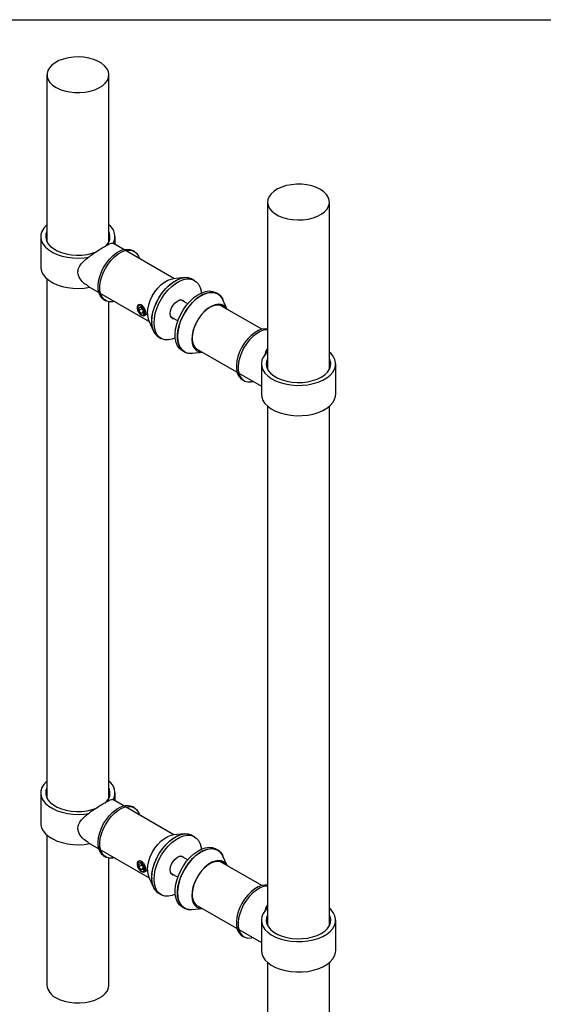
# Model space of a CAD drawing. Units: millimetres. Extents: x 16 to 866, y -13 to 584.
# Drawn here: x 389 to 601, y 187 to 584 of the extents above; entities that cross this region are included whole.
import ezdxf

# ---------------------------------------------------------------- set-up
doc = ezdxf.new("R2010")
doc.units = ezdxf.units.MM

msp = doc.modelspace()

# ---------------------------------------------------------------- linework, layer by layer
at = {"color": 7, "linetype": 'Continuous', "lineweight": 25, "ltscale": 2}
for p, q in [((40, 584), (830, 584)), ((400.3633, 561.757), (400.3633, 494.3724)), ((425.3633, 494.3724), (425.3633, 561.757)), ((489.3704, 510.3743), (489.3704, 442.9897)), ((514.3704, 442.9897), (514.3704, 510.3743)), ((397.8633, 496.4337), (397.8633, 484.1856)), ((451.6066, 479.4904), (426.9014, 493.7524)), ((427.8633, 493.197), (427.8633, 496.4337)), ((435.5746, 490.4774), (434.8675, 490.8856)), ((400.3633, 479.399), (400.3633, 269.8237)), ((455.8164, 479.9111), (451.2928, 479.459)), ((459.8737, 478.7592), (458.9191, 479.3103)), ((416.9032, 476.4308), (441.6074, 462.1694)), ((469.3135, 473.3097), (468.3589, 473.8608)), ((423.3684, 470.9665), (424.0755, 470.5583)), ((425.3633, 269.8237), (425.3633, 470.0917)), ((457.1619, 469.3553), (454.4059, 470.9463)), ((454.7761, 470.7326), (454.6825, 470.9727)), ((454.7175, 470.9298), (454.8876, 470.6683)), ((473.1263, 467.0673), (471.3854, 470.9233)), ((438.3103, 467.8175), (437.4264, 467.7385)), ((437.4264, 467.7385), (437.4264, 466.5599)), ((438.7207, 467.3071), (437.4264, 466.5599)), ((438.3103, 465.4604), (437.4264, 466.5599)), ((438.3103, 467.8175), (439.1942, 466.718)), ((439.1942, 465.9706), (438.3103, 465.4604)), ((439.1942, 465.5394), (438.3103, 465.4604)), ((439.1942, 465.5394), (439.1942, 466.718)), ((439.7419, 464.5787), (440.909, 465.2525)), ((487.0686, 459.0186), (470.4003, 468.641)), ((441.4776, 462.4568), (443.3483, 458.3134)), ((450.4062, 464.0179), (453.1622, 462.4269)), ((450.5217, 463.7653), (450.7764, 463.8043)), ((450.8879, 463.7399), (450.5764, 463.7564)), ((445.4202, 455.927), (446.3748, 455.3759)), ((454.86, 450.4774), (455.8146, 449.9264)), ((458.9173, 449.3256), (463.1271, 449.7463)), ((460.4011, 451.32), (486.8704, 436.0396)), ((489.3704, 450.4221), (488.7069, 449.1603)), ((489.2131, 449.6979), (489.0416, 449.7969)), ((486.8704, 445.051), (486.8704, 432.8029)), ((516.8704, 432.8029), (516.8704, 445.051)), ((479.1591, 438.7592), (479.8662, 438.351)), ((489.3704, 428.0163), (489.3704, 218.441)), ((514.3704, 218.441), (514.3704, 428.0163)), ((397.8633, 271.885), (397.8633, 259.6369)), ((427.8633, 268.6483), (427.8633, 271.885)), ((451.6066, 254.9416), (426.9014, 269.2036)), ((435.5746, 265.9287), (434.8675, 266.3369)), ((400.3633, 254.8503), (400.3633, 194.3136)), ((455.8164, 255.3624), (451.2928, 254.9103)), ((459.8737, 254.2105), (458.9191, 254.7616)), ((416.9032, 251.8821), (441.6074, 237.6207)), ((423.3684, 246.4178), (424.0755, 246.0096)), ((454.7761, 246.1839), (454.6825, 246.4239)), ((469.3135, 248.761), (468.3589, 249.312)), ((425.3633, 194.3136), (425.3633, 245.5429)), ((438.3103, 243.2688), (437.4264, 243.1898)), ((437.4264, 243.1898), (437.4264, 242.0112)), ((438.7207, 242.7583), (437.4264, 242.0112)), ((438.3103, 243.2688), (439.1942, 242.1693)), ((457.1619, 244.8066), (454.4059, 246.3976)), ((454.7175, 246.381), (454.8876, 246.1195)), ((487.0686, 234.4699), (470.4003, 244.0923)), ((473.1263, 242.5186), (471.3854, 246.3746)), ((438.3103, 240.9116), (437.4264, 242.0112)), ((439.1942, 241.4219), (438.3103, 240.9116)), ((439.1942, 240.9907), (438.3103, 240.9116)), ((439.1942, 240.9907), (439.1942, 242.1693)), ((439.7419, 240.03), (440.909, 240.7037)), ((450.4062, 239.4692), (453.1622, 237.8782)), ((450.5217, 239.2166), (450.7764, 239.2555)), ((450.8879, 239.1911), (450.5764, 239.2077)), ((441.4776, 237.9081), (443.3483, 233.7647)), ((445.4202, 231.3782), (446.3748, 230.8272)), ((460.4011, 226.7713), (486.8704, 211.4909)), ((454.86, 225.9287), (455.8146, 225.3776)), ((458.9173, 224.7769), (463.1271, 225.1976)), ((489.3704, 225.8734), (488.7069, 224.6115)), ((489.2131, 225.1492), (489.0416, 225.2481)), ((486.8704, 220.5023), (486.8704, 208.2542)), ((516.8704, 208.2542), (516.8704, 220.5023)), ((479.1591, 214.2105), (479.8662, 213.8023)), ((489.3704, 203.4676), (489.3704, 142.9309)), ((514.3704, 142.9309), (514.3704, 203.4676))]:
    msp.add_line(p, q, dxfattribs=at)
at = {"color": 7, "linetype": 'Continuous', "lineweight": 25, "ltscale": 2, "flags": 128}
for points in [[(404.0245, 556.6544), (405.6454, 555.8655), (407.474, 555.246), (409.4576, 554.8139), (411.5391, 554.5815), (413.6588, 554.5555), (415.7556, 554.7367), (417.7692, 555.1199), (419.6416, 555.694), (421.3191, 556.4425), (422.7533, 557.3439), (423.9029, 558.3722), (424.735, 559.498), (425.2256, 560.6887), (425.3605, 561.9102), (425.1359, 563.1272), (424.5583, 564.3048), (423.6441, 565.4092), (422.4199, 566.4084), (420.9207, 567.2739), (419.1898, 567.9806), (417.2768, 568.5083), (415.2369, 568.8418), (413.1286, 568.9715), (411.0128, 568.8936), (408.9502, 568.6104), (407.0001, 568.13), (405.2188, 567.4663), (403.6573, 566.6384), (402.3607, 565.67), (401.3663, 564.5891), (400.7025, 563.4267), (400.3887, 562.2162), (400.4337, 560.9926), (400.8362, 559.7909), (401.5848, 558.6458), (402.6579, 557.5902), (404.0245, 556.6544)], [(510.7092, 515.4769), (509.0883, 516.2658), (507.2598, 516.8853), (505.2762, 517.3174), (503.1946, 517.5498), (501.0749, 517.5758), (498.9781, 517.3946), (496.9645, 517.0114), (495.0921, 516.4373), (493.4146, 515.6888), (491.9804, 514.7874), (490.8308, 513.7591), (489.9987, 512.6333), (489.5081, 511.4426), (489.3732, 510.2211), (489.5978, 509.0041), (490.1755, 507.8265), (491.0896, 506.7221), (492.3138, 505.7229), (493.813, 504.8574), (495.5439, 504.1507), (497.4569, 503.623), (499.4968, 503.2895), (501.6051, 503.1598), (503.7209, 503.2377), (505.7835, 503.5209), (507.7336, 504.0013), (509.5149, 504.665), (511.0764, 505.4929), (512.373, 506.4613), (513.3675, 507.5422), (514.0312, 508.7046), (514.345, 509.9151), (514.3, 511.1388), (513.8975, 512.3404), (513.1489, 513.4855), (512.0758, 514.5411), (510.7092, 515.4769)], [(400.3633, 501.2203), (400.119, 501.0006), (399.0607, 499.824), (398.326, 498.5679), (397.9321, 497.2619), (397.8881, 495.9364), (398.1951, 494.6225), (398.8459, 493.3512), (399.8253, 492.152), (401.1103, 491.0533), (402.6708, 490.0806), (404.4701, 489.2569), (406.4662, 488.6014), (408.6123, 488.1294), (410.858, 487.8521), (413.1506, 487.776), (415.4366, 487.9028), (417.1667, 488.1384)], [(400.3633, 498.4951), (399.9632, 497.362), (399.8744, 496.1236), (400.14, 494.8936), (400.7526, 493.7057), (401.6956, 492.5922), (402.9432, 491.5834), (404.4614, 490.707), (406.2088, 489.9868), (408.1377, 489.4424), (410.1955, 489.0887), (412.3261, 488.9354), (414.4713, 488.9866), (416.5727, 489.241), (418.5729, 489.6915), (420.3914, 490.3154)], [(423.3684, 470.9665), (422.7603, 471.4012), (421.9572, 472.3425), (421.3842, 473.5598), (421.0598, 475.0137), (420.9944, 476.6578), (421.1901, 478.439), (421.6406, 480.3001), (422.3314, 482.1814), (423.2404, 484.0223), (424.3382, 485.7637), (425.5897, 487.3496), (426.9546, 488.729), (428.389, 489.8577), (429.8469, 490.6993), (431.2813, 491.2268), (432.6462, 491.4232), (433.8976, 491.2822), (434.8675, 490.8856)], [(427.6651, 470.2181), (426.9678, 470.077), (425.6543, 470.0491), (424.4749, 470.3578), (423.4674, 470.993), (422.6643, 471.9343), (422.0913, 473.1516), (421.7669, 474.6055), (421.7015, 476.2496), (421.8972, 478.0308), (422.3477, 479.8919), (423.0385, 481.7731), (423.9475, 483.6141), (425.0453, 485.3555), (426.2968, 486.9414), (427.6617, 488.3208), (429.0961, 489.4495), (430.554, 490.2911), (431.9884, 490.8186), (433.3533, 491.015), (434.6048, 490.874), (435.7026, 490.4002), (436.6116, 489.6087), (437.3024, 488.5251), (437.6643, 487.5391)], [(397.8633, 484.1856), (397.8881, 483.6883), (398.1951, 482.3744), (398.8459, 481.1031), (399.8253, 479.9039), (401.1103, 478.8052), (402.6708, 477.8325), (404.4701, 477.0088), (406.4662, 476.3533), (408.6123, 475.8813), (410.858, 475.604), (413.1506, 475.5279), (415.4366, 475.6547), (417.6622, 475.9814), (417.6767, 475.9842)], [(440.9072, 465.4439), (441.0351, 467.1123), (441.4146, 468.8717), (442.0328, 470.662), (442.8685, 472.4223), (443.8933, 474.0928), (445.0723, 475.6165), (446.3654, 476.9414), (447.7286, 478.0226), (449.1153, 478.8232), (450.4785, 479.3158), (451.2928, 479.459)], [(442.6237, 462.1079), (442.7539, 463.9974), (443.1409, 465.9857), (443.7742, 468.0186), (444.6365, 470.0405), (445.7043, 471.9964), (446.9485, 473.8329), (448.3351, 475.4998), (449.8262, 476.9518), (451.3813, 478.1492), (452.9579, 479.0594), (454.513, 479.6574), (456.0042, 479.9271), (457.3908, 479.8611), (458.6349, 479.4611), (458.9191, 479.3103)], [(443.1224, 465.9123), (443.7471, 467.9445), (444.6014, 469.9678), (445.6622, 471.9271), (446.9005, 473.7688), (448.2826, 475.4427), (449.7706, 476.9033), (451.3241, 478.1105), (452.9007, 479.0316), (454.4573, 479.6414), (455.9516, 479.9232), (457.3426, 479.8694), (458.5926, 479.4814), (458.9191, 479.3103)], [(444.077, 465.3613), (444.7016, 467.3935), (445.556, 469.4168), (446.6168, 471.376), (447.8551, 473.2177), (449.2372, 474.8917), (450.7252, 476.3522), (452.2787, 477.5595), (453.8553, 478.4805), (455.4119, 479.0903), (456.9062, 479.3721), (458.2972, 479.3183), (459.5472, 478.9303), (460.6219, 478.2187), (461.4922, 477.203), (462.1341, 475.9107), (462.5303, 474.3773), (462.6167, 473.7123)], [(471.3854, 470.9233), (470.9442, 471.7348), (470.0774, 472.7553), (469.0057, 473.4719), (467.7583, 473.8652), (466.3692, 473.9244), (464.8763, 473.6479), (463.3204, 473.0433), (461.7438, 472.127), (460.1896, 470.9241), (458.7001, 469.4673), (457.3161, 467.7964), (456.0752, 465.957), (455.0113, 463.9993), (454.1534, 461.9766), (453.525, 459.9441), (453.1431, 457.9572), (453.0182, 456.0702), (453.1537, 454.3346), (453.5458, 452.7976), (454.184, 451.5012), (455.0508, 450.4808), (456.1225, 449.7642), (457.3699, 449.3709), (458.7589, 449.3117), (458.9173, 449.3256)], [(455.4504, 467.0354), (456.7348, 468.8326), (458.1522, 470.4482), (459.6639, 471.8378), (461.2286, 472.9638), (462.8038, 473.7952), (464.3464, 474.3096), (465.8143, 474.4928), (467.1675, 474.3398), (468.3589, 473.8608)], [(456.405, 466.4843), (457.6894, 468.2816), (459.1068, 469.8971), (460.6185, 471.2867), (462.1832, 472.4127), (463.7584, 473.2442), (465.3009, 473.7585), (466.7689, 473.9417), (468.1221, 473.7887), (469.3237, 473.3038), (470.3409, 472.5001), (471.1461, 471.3995), (471.3854, 470.9233)], [(440.0229, 466.8807), (439.5681, 467.7421), (438.9495, 468.4515), (438.2613, 468.9009), (437.6081, 469.0219), (437.0895, 468.7961), (436.7845, 468.2579), (436.7394, 467.4891), (436.9611, 466.6069), (437.4158, 465.7456), (438.0345, 465.0362), (438.7227, 464.5867), (439.3759, 464.4657), (439.8945, 464.6915), (440.1995, 465.2297), (440.2446, 465.9985), (440.0229, 466.8807)], [(450.276, 466.5304), (450.6851, 467.6868), (451.311, 468.7882), (452.0979, 469.7368), (452.9761, 470.4481), (453.8674, 470.8591), (454.6926, 470.9332), (455.3786, 470.6638), (455.8422, 470.1172)], [(473.1104, 467.0765), (472.609, 467.8253), (471.7483, 468.584), (470.7024, 469.0318), (469.507, 469.1534), (468.2028, 468.9448), (466.8342, 468.413), (465.4478, 467.5761), (464.0909, 466.4626), (462.8095, 465.1105), (461.6475, 463.5658), (460.6442, 461.8811), (459.834, 460.1138), (459.2443, 458.324), (458.8953, 456.5727), (458.7989, 454.9195), (458.9584, 453.4208), (459.3682, 452.1275), (460.0145, 451.0838), (460.8752, 450.3251), (461.9211, 449.8773), (463.1112, 449.7555)], [(439.5688, 466.7515), (439.1949, 467.4595), (438.6864, 468.0426), (438.1207, 468.4121), (437.5838, 468.5116), (437.1575, 468.326), (436.9067, 467.8835), (436.8697, 467.2516), (437.0519, 466.5264), (437.4257, 465.8184), (437.9342, 465.2352), (438.5, 464.8658), (439.0369, 464.7663), (439.4632, 464.9519), (439.7139, 465.3944), (439.751, 466.0263), (439.5688, 466.7515)], [(445.4202, 455.927), (444.6719, 456.4675), (443.8017, 457.4832), (443.1597, 458.7754), (442.7635, 460.3089), (442.6238, 462.0417), (442.7446, 463.9267), (443.1224, 465.9123)], [(452.117, 455.5243), (450.8365, 455.0448), (449.3423, 454.763), (447.9512, 454.8168), (446.7013, 455.2048), (445.6265, 455.9164), (444.7563, 456.9322), (444.1143, 458.2244), (443.7181, 459.7578), (443.5784, 461.4906), (443.6992, 463.3756), (444.077, 465.3613)], [(451.8425, 463.1888), (451.1912, 463.2945), (450.5989, 463.7285), (450.2309, 464.4592), (450.12, 465.4217), (450.276, 466.5304)], [(454.86, 450.4774), (454.8499, 450.4833), (453.8326, 451.287), (453.0275, 452.3876), (452.4565, 453.7549), (452.1352, 455.3518), (452.0723, 457.1346), (452.2695, 459.0548), (452.7215, 461.0599), (453.416, 463.0953), (454.334, 465.1054), (455.4504, 467.0354)], [(458.9173, 449.3256), (458.3593, 449.2943), (457.0061, 449.4473), (455.8045, 449.9323), (454.7872, 450.736), (453.9821, 451.8365), (453.4111, 453.2039), (453.0898, 454.8007), (453.0269, 456.5836), (453.2241, 458.5037), (453.6761, 460.5088), (454.3706, 462.5442), (455.2885, 464.5543), (456.405, 466.4843)], [(471.8181, 467.8225), (471.1362, 468.3315), (470.0853, 468.7174), (468.8906, 468.7728), (467.5955, 468.4956), (466.2466, 467.8959), (464.8928, 466.9953), (463.5829, 465.8263), (462.3644, 464.4313), (461.2813, 462.8607), (460.3726, 461.1711), (459.6713, 459.4237), (459.2027, 457.6817), (458.9837, 456.0079), (459.0223, 454.463), (459.317, 453.1026), (459.8573, 451.9761), (460.6235, 451.1241), (461.588, 450.5773), (461.8189, 450.5015)], [(489.3704, 459.145), (488.4369, 459.2159), (487.072, 459.0195), (485.6376, 458.492), (484.1797, 457.6504), (482.7453, 456.5217), (481.3804, 455.1423), (480.129, 453.5564), (479.0311, 451.815), (478.1221, 449.9741), (477.4313, 448.0928), (476.9808, 446.2317), (476.7851, 444.4505), (476.8505, 442.8064), (477.1749, 441.3525), (477.7479, 440.1352), (478.551, 439.1939), (479.1591, 438.7592)], [(489.3704, 458.8074), (489.144, 458.8077), (487.7791, 458.6113), (486.3447, 458.0838), (484.8868, 457.2422), (483.4524, 456.1135), (482.0875, 454.7341), (480.8361, 453.1482), (479.7382, 451.4068), (478.8292, 449.5658), (478.1384, 447.6846), (477.6879, 445.8235), (477.4922, 444.0423), (477.5576, 442.3982), (477.882, 440.9443), (478.455, 439.727), (479.2581, 438.7857), (480.2656, 438.1505), (481.445, 437.8418), (482.7585, 437.8697), (483.4559, 438.0108)], [(489.3704, 449.8377), (488.5579, 449.0413), (487.6587, 447.8214), (487.0928, 446.5366), (486.8731, 445.2169), (487.005, 443.8934), (487.4854, 442.597), (488.3029, 441.3581), (489.4384, 440.2058), (490.8653, 439.167), (492.5502, 438.2662), (494.4535, 437.5244), (496.5306, 436.959), (498.733, 436.5833), (501.0088, 436.406), (503.3049, 436.4314), (505.5673, 436.6589), (507.7431, 437.083), (509.7812, 437.6939), (511.6339, 438.4772), (513.2578, 439.4147), (514.6147, 440.4842), (515.673, 441.6608), (516.4077, 442.9169), (516.8016, 444.2229), (516.8456, 445.5484), (516.5386, 446.8622), (515.8878, 448.1336), (514.9084, 449.3327), (514.3704, 449.8377)], [(489.3704, 447.1124), (488.9702, 445.9793), (488.8815, 444.7409), (489.1471, 443.511), (489.7597, 442.323), (490.7027, 441.2095), (491.9503, 440.2007), (493.4685, 439.3243), (495.2159, 438.6041), (497.1448, 438.0597), (499.2026, 437.706), (501.3332, 437.5527), (503.4784, 437.6039), (505.5798, 437.8583), (507.5799, 438.3089), (509.4244, 438.9433), (511.0628, 439.7444), (512.4504, 440.6902), (513.5495, 441.755), (514.3299, 442.9097), (514.7705, 444.1228), (514.8593, 445.3612), (514.5937, 446.5911), (514.3704, 447.1124)], [(486.8704, 432.8029), (487.005, 431.6453), (487.4854, 430.3489), (488.3029, 429.11), (489.4384, 427.9577), (490.8653, 426.9189), (492.5502, 426.0181), (494.4535, 425.2763), (496.5306, 424.7109), (498.733, 424.3352), (501.0088, 424.1579), (503.3049, 424.1833), (505.5673, 424.4107), (507.7431, 424.8349), (509.7812, 425.4458), (511.6339, 426.2291), (513.2578, 427.1666), (514.6147, 428.2361), (515.673, 429.4127), (516.4077, 430.6687), (516.8016, 431.9748), (516.8704, 432.8029)], [(400.3633, 276.6716), (400.119, 276.4518), (399.0607, 275.2753), (398.326, 274.0192), (397.9321, 272.7131), (397.8881, 271.3876), (398.1951, 270.0738), (398.8459, 268.8024), (399.8253, 267.6033), (401.1103, 266.5046), (402.6708, 265.5319), (404.4701, 264.7082), (406.4662, 264.0526), (408.6123, 263.5807), (410.858, 263.3034), (413.1506, 263.2273), (415.4366, 263.3541), (417.1667, 263.5897)], [(400.3633, 273.9463), (399.9632, 272.8133), (399.8744, 271.5749), (400.14, 270.3449), (400.7526, 269.157), (401.6956, 268.0434), (402.9432, 267.0347), (404.4614, 266.1583), (406.2088, 265.438), (408.1377, 264.8937), (410.1955, 264.54), (412.3261, 264.3867), (414.4713, 264.4379), (416.5727, 264.6923), (418.5729, 265.1428), (420.3775, 265.7609)], [(423.3684, 246.4178), (422.7603, 246.8525), (421.9572, 247.7938), (421.3842, 249.011), (421.0598, 250.465), (420.9944, 252.109), (421.1901, 253.8902), (421.6406, 255.7514), (422.3314, 257.6326), (423.2404, 259.4735), (424.3382, 261.2149), (425.5897, 262.8009), (426.9546, 264.1803), (428.389, 265.309), (429.8469, 266.1506), (431.2813, 266.6781), (432.6462, 266.8745), (433.8976, 266.7335), (434.8675, 266.3369)], [(427.6651, 245.6694), (426.9678, 245.5282), (425.6543, 245.5004), (424.4749, 245.8091), (423.4674, 246.4443), (422.6643, 247.3856), (422.0913, 248.6028), (421.7669, 250.0568), (421.7015, 251.7008), (421.8972, 253.482), (422.3477, 255.3432), (423.0385, 257.2244), (423.9475, 259.0653), (425.0453, 260.8067), (426.2968, 262.3927), (427.6617, 263.7721), (429.0961, 264.9008), (430.554, 265.7424), (431.9884, 266.2698), (433.3533, 266.4663), (434.6048, 266.3253), (435.7026, 265.8514), (436.6116, 265.06), (437.3024, 263.9763), (437.6643, 262.9903)], [(397.8633, 259.6369), (397.8881, 259.1395), (398.1951, 257.8257), (398.8459, 256.5543), (399.8253, 255.3552), (401.1103, 254.2564), (402.6708, 253.2838), (404.4701, 252.4601), (406.4662, 251.8045), (408.6123, 251.3326), (410.858, 251.0553), (413.1506, 250.9792), (415.4366, 251.1059), (417.6622, 251.4327), (417.6767, 251.4355)], [(440.9072, 240.8952), (441.0351, 242.5636), (441.4146, 244.3229), (442.0328, 246.1133), (442.8685, 247.8736), (443.8933, 249.5441), (445.0723, 251.0677), (446.3654, 252.3927), (447.7286, 253.4739), (449.1153, 254.2744), (450.4785, 254.7671), (451.2928, 254.9103)], [(442.6237, 237.5592), (442.7539, 239.4487), (443.1409, 241.437), (443.7742, 243.4699), (444.6365, 245.4918), (445.7043, 247.4477), (446.9485, 249.2841), (448.3351, 250.9511), (449.8262, 252.4031), (451.3813, 253.6005), (452.9579, 254.5106), (454.513, 255.1087), (456.0042, 255.3784), (457.3908, 255.3123), (458.6349, 254.9123), (458.9191, 254.7616)], [(443.1224, 241.3636), (443.7471, 243.3958), (444.6014, 245.4191), (445.6622, 247.3784), (446.9005, 249.2201), (448.2826, 250.894), (449.7706, 252.3545), (451.3241, 253.5618), (452.9007, 254.4829), (454.4573, 255.0926), (455.9516, 255.3745), (457.3426, 255.3206), (458.5926, 254.9326), (458.9191, 254.7616)], [(444.077, 240.8125), (444.7016, 242.8447), (445.556, 244.868), (446.6168, 246.8273), (447.8551, 248.669), (449.2372, 250.3429), (450.7252, 251.8035), (452.2787, 253.0107), (453.8553, 253.9318), (455.4119, 254.5416), (456.9062, 254.8234), (458.2972, 254.7696), (459.5472, 254.3816), (460.6219, 253.67), (461.4922, 252.6542), (462.1341, 251.362), (462.5303, 249.8286), (462.6167, 249.1636)], [(471.3854, 246.3746), (470.9442, 247.1861), (470.0774, 248.2065), (469.0057, 248.9232), (467.7583, 249.3164), (466.3692, 249.3756), (464.8763, 249.0992), (463.3204, 248.4946), (461.7438, 247.5783), (460.1896, 246.3754), (458.7001, 244.9186), (457.3161, 243.2477), (456.0752, 241.4083), (455.0113, 239.4505), (454.1534, 237.4278), (453.525, 235.3953), (453.1431, 233.4085), (453.0182, 231.5215), (453.1537, 229.7859), (453.5458, 228.2489), (454.184, 226.9525), (455.0508, 225.9321), (456.1225, 225.2155), (457.3699, 224.8222), (458.7589, 224.763), (458.9173, 224.7769)], [(455.4504, 242.4867), (456.7348, 244.2839), (458.1522, 245.8994), (459.6639, 247.2891), (461.2286, 248.415), (462.8038, 249.2465), (464.3464, 249.7609), (465.8143, 249.9441), (467.1675, 249.7911), (468.3589, 249.312)], [(456.405, 241.9356), (457.6894, 243.7329), (459.1068, 245.3484), (460.6185, 246.738), (462.1832, 247.864), (463.7584, 248.6954), (465.3009, 249.2098), (466.7689, 249.393), (468.1221, 249.24), (469.3237, 248.7551), (470.3409, 247.9514), (471.1461, 246.8508), (471.3854, 246.3746)], [(440.0229, 242.332), (439.5681, 243.1934), (438.9495, 243.9028), (438.2613, 244.3522), (437.6081, 244.4732), (437.0895, 244.2474), (436.7845, 243.7092), (436.7394, 242.9404), (436.9611, 242.0582), (437.4158, 241.1968), (438.0345, 240.4874), (438.7227, 240.038), (439.3759, 239.917), (439.8945, 240.1428), (440.1995, 240.681), (440.2446, 241.4498), (440.0229, 242.332)], [(439.5688, 242.2027), (439.1949, 242.9108), (438.6864, 243.4939), (438.1207, 243.8633), (437.5838, 243.9628), (437.1575, 243.7772), (436.9067, 243.3348), (436.8697, 242.7029), (437.0519, 241.9777), (437.4257, 241.2696), (437.9342, 240.6865), (438.5, 240.3171), (439.0369, 240.2176), (439.4632, 240.4032), (439.7139, 240.8456), (439.751, 241.4776), (439.5688, 242.2027)], [(450.276, 241.9817), (450.6851, 243.1381), (451.311, 244.2395), (452.0979, 245.188), (452.9761, 245.8994), (453.8674, 246.3104), (454.6926, 246.3844), (455.3786, 246.1151), (455.8422, 245.5685)], [(454.86, 225.9287), (454.8499, 225.9346), (453.8326, 226.7383), (453.0275, 227.8389), (452.4565, 229.2062), (452.1352, 230.8031), (452.0723, 232.5859), (452.2695, 234.5061), (452.7215, 236.5112), (453.416, 238.5466), (454.334, 240.5567), (455.4504, 242.4867)], [(473.1104, 242.5278), (472.609, 243.2766), (471.7483, 244.0353), (470.7024, 244.483), (469.507, 244.6047), (468.2028, 244.3961), (466.8342, 243.8642), (465.4478, 243.0274), (464.0909, 241.9139), (462.8095, 240.5618), (461.6475, 239.0171), (460.6442, 237.3324), (459.834, 235.565), (459.2443, 233.7752), (458.8953, 232.0239), (458.7989, 230.3708), (458.9584, 228.8721), (459.3682, 227.5788), (460.0145, 226.5351), (460.8752, 225.7764), (461.9211, 225.3286), (463.1112, 225.2068)], [(471.8181, 243.2738), (471.1362, 243.7828), (470.0853, 244.1687), (468.8906, 244.2241), (467.5955, 243.9469), (466.2466, 243.3472), (464.8928, 242.4466), (463.5829, 241.2776), (462.3644, 239.8826), (461.2813, 238.3119), (460.3726, 236.6224), (459.6713, 234.875), (459.2027, 233.133), (458.9837, 231.4592), (459.0223, 229.9143), (459.317, 228.5539), (459.8573, 227.4274), (460.6235, 226.5753), (461.588, 226.0286), (461.8189, 225.9528)], [(445.4202, 231.3782), (444.6719, 231.9188), (443.8017, 232.9345), (443.1597, 234.2267), (442.7635, 235.7602), (442.6238, 237.493), (442.7446, 239.3779), (443.1224, 241.3636)], [(452.117, 230.9756), (450.8365, 230.4961), (449.3423, 230.2143), (447.9512, 230.2681), (446.7013, 230.6561), (445.6265, 231.3677), (444.7563, 232.3834), (444.1143, 233.6756), (443.7181, 235.2091), (443.5784, 236.9419), (443.6992, 238.8269), (444.077, 240.8125)], [(451.8425, 238.6401), (451.1912, 238.7458), (450.5989, 239.1798), (450.2309, 239.9105), (450.12, 240.873), (450.276, 241.9817)], [(458.9173, 224.7769), (458.3593, 224.7456), (457.0061, 224.8986), (455.8045, 225.3835), (454.7872, 226.1872), (453.9821, 227.2878), (453.4111, 228.6551), (453.0898, 230.252), (453.0269, 232.0349), (453.2241, 233.955), (453.6761, 235.9601), (454.3706, 237.9955), (455.2885, 240.0056), (456.405, 241.9356)], [(489.3704, 234.5963), (488.4369, 234.6672), (487.072, 234.4708), (485.6376, 233.9433), (484.1797, 233.1017), (482.7453, 231.973), (481.3804, 230.5936), (480.129, 229.0076), (479.0311, 227.2662), (478.1221, 225.4253), (477.4313, 223.5441), (476.9808, 221.6829), (476.7851, 219.9017), (476.8505, 218.2577), (477.1749, 216.8037), (477.7479, 215.5865), (478.551, 214.6452), (479.1591, 214.2105)], [(489.3704, 234.2587), (489.144, 234.259), (487.7791, 234.0625), (486.3447, 233.5351), (484.8868, 232.6935), (483.4524, 231.5648), (482.0875, 230.1854), (480.8361, 228.5994), (479.7382, 226.858), (478.8292, 225.0171), (478.1384, 223.1359), (477.6879, 221.2747), (477.4922, 219.4935), (477.5576, 217.8495), (477.882, 216.3955), (478.455, 215.1783), (479.2581, 214.237), (480.2656, 213.6018), (481.445, 213.2931), (482.7585, 213.3209), (483.4559, 213.4621)], [(489.3704, 225.2889), (488.5579, 224.4926), (487.6587, 223.2727), (487.0928, 221.9878), (486.8731, 220.6682), (487.005, 219.3447), (487.4854, 218.0482), (488.3029, 216.8094), (489.4384, 215.657), (490.8653, 214.6183), (492.5502, 213.7175), (494.4535, 212.9756), (496.5306, 212.4103), (498.733, 212.0345), (501.0088, 211.8573), (503.3049, 211.8827), (505.5673, 212.1101), (507.7431, 212.5343), (509.7812, 213.1452), (511.6339, 213.9285), (513.2578, 214.8659), (514.6147, 215.9355), (515.673, 217.1121), (516.4077, 218.3681), (516.8016, 219.6742), (516.8456, 220.9997), (516.5386, 222.3135), (515.8878, 223.5849), (514.9084, 224.784), (514.3704, 225.2889)], [(489.3704, 222.5637), (488.9702, 221.4306), (488.8815, 220.1922), (489.1471, 218.9622), (489.7597, 217.7743), (490.7027, 216.6608), (491.9503, 215.652), (493.4685, 214.7756), (495.2159, 214.0553), (497.1448, 213.511), (499.2026, 213.1573), (501.3332, 213.004), (503.4784, 213.0552), (505.5798, 213.3096), (507.5799, 213.7601), (509.4244, 214.3946), (511.0628, 215.1957), (512.4504, 216.1415), (513.5495, 217.2063), (514.3299, 218.361), (514.7705, 219.574), (514.8593, 220.8125), (514.5937, 222.0424), (514.3704, 222.5637)], [(486.8704, 208.2542), (487.005, 207.0965), (487.4854, 205.8001), (488.3029, 204.5613), (489.4384, 203.4089), (490.8653, 202.3702), (492.5502, 201.4693), (494.4535, 200.7275), (496.5306, 200.1621), (498.733, 199.7864), (501.0088, 199.6092), (503.3049, 199.6346), (505.5673, 199.862), (507.7431, 200.2862), (509.7812, 200.8971), (511.6339, 201.6804), (513.2578, 202.6178), (514.6147, 203.6874), (515.673, 204.864), (516.4077, 206.12), (516.8016, 207.4261), (516.8704, 208.2542)], [(404.0245, 189.2111), (405.6454, 188.4221), (407.474, 187.8027), (409.4576, 187.3705), (411.5391, 187.1381), (413.6588, 187.1122), (415.7556, 187.2934), (417.7692, 187.6765), (419.6416, 188.2506), (421.3191, 188.9991), (422.7533, 189.9005), (423.9029, 190.9289), (424.735, 192.0546), (425.2256, 193.2453), (425.3633, 194.3136)]]:
    msp.add_lwpolyline(points, dxfattribs=at)
at = {"color": 7, "linetype": 'Continuous', "lineweight": 25, "ltscale": 4}
for centre, radius, start, end in [((421.9539, 496.4765), 5.8419, 330.864377, 54.294837), ((420.7871, 496.4169), 5.026, 308.589488, 24.423544), ((447.8669, 465.225), 6.9632, 178.198153, 203.424772), ((449.434, 461.4661), 6.8405, 174.616162, 234.071658), ((421.9539, 271.9278), 5.8419, 330.864377, 54.294837), ((420.7871, 271.8682), 5.026, 308.589488, 24.423544), ((447.8669, 240.6763), 6.9632, 178.198153, 203.424772), ((449.434, 236.9173), 6.8405, 174.616162, 234.071658), ((406.6371, 194.9504), 6.306, 185.795765, 245.524376)]:
    msp.add_arc(centre, radius, start, end, dxfattribs=at)
at = {"color": 7, "linetype": 'Continuous', "lineweight": 25, "ltscale": 2}
for points, knots in [([(416.9544, 476.5111), (416.3016, 476.9036), (414.8524, 477.7747), (413.3956, 479.7215), (412.7299, 481.7898), (413.0148, 483.7519), (414.1054, 485.4028), (415.5529, 486.8637), (417.0427, 488.1024), (418.6894, 489.3166), (420.6053, 490.6158), (422.7119, 491.9351), (424.6445, 493.042), (426.0028, 493.67), (426.7115, 493.9177), (426.8208, 493.7188), (426.8485, 493.6685)], [0, 0, 0, 0, 0.07800205, 0.17315416, 0.23934325, 0.30584017, 0.38950827, 0.44995378, 0.5121158, 0.57307533, 0.63632391, 0.72002869, 0.80396509, 0.88350685, 0.97053164, 1, 1, 1, 1]), ([(489.3704, 451.2416), (489.1831, 451.0004), (488.5368, 450.1678), (488.265, 449.0234), (488.072, 448.2106)], [0, 0, 0, 0, 0.28970025, 1, 1, 1, 1]), ([(416.9544, 251.9624), (416.3016, 252.3548), (414.8524, 253.226), (413.3956, 255.1728), (412.7299, 257.2411), (413.0148, 259.2032), (414.1054, 260.854), (415.5529, 262.315), (417.0427, 263.5536), (418.6894, 264.7678), (420.6053, 266.0671), (422.7119, 267.3864), (424.6445, 268.4933), (426.0028, 269.1213), (426.7115, 269.369), (426.8208, 269.1701), (426.8485, 269.1198)], [0, 0, 0, 0, 0.07800205, 0.17315416, 0.23934325, 0.30584017, 0.38950827, 0.44995378, 0.5121158, 0.57307533, 0.63632391, 0.72002869, 0.80396509, 0.88350685, 0.97053164, 1, 1, 1, 1]), ([(489.3704, 226.6929), (489.1831, 226.4517), (488.5368, 225.619), (488.265, 224.4747), (488.072, 223.6619)], [0, 0, 0, 0, 0.28970025, 1, 1, 1, 1])]:
    msp.add_open_spline(points, degree=3, knots=knots, dxfattribs=at)

doc.saveas('drawing.dxf')
